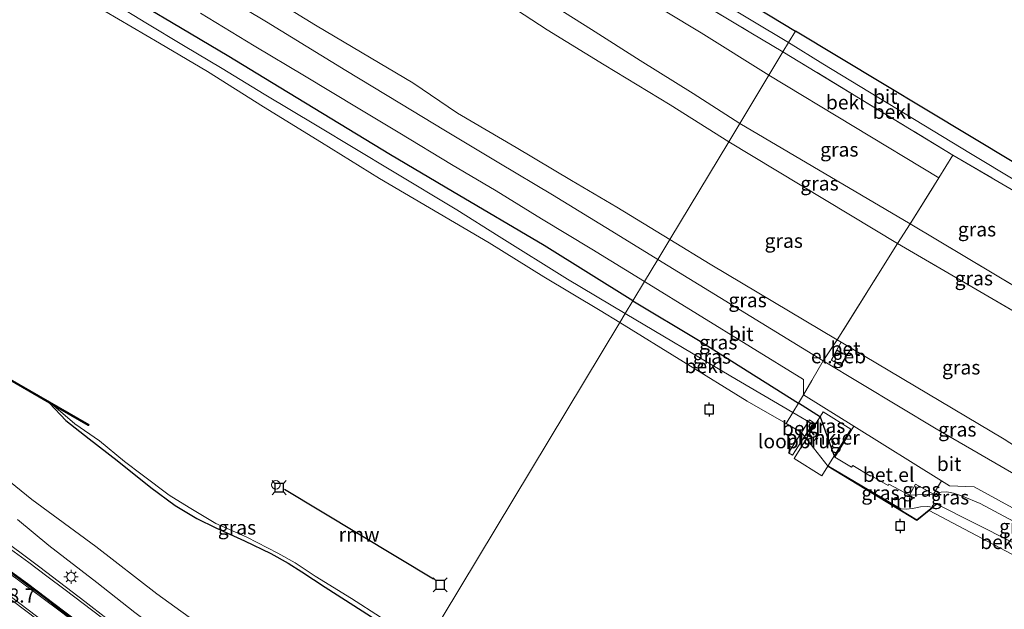
# Model space of a CAD drawing. Units: metres. Extents: x 119996 to 130001, y 544389 to 548655.
# Drawn here: x 120160 to 120334, y 544591 to 544695 of the extents above; entities that cross this region are included whole.
import ezdxf
from ezdxf.enums import TextEntityAlignment as Align

# ---------------------------------------------------------------- set-up
doc = ezdxf.new("R2010")
doc.units = ezdxf.units.M
doc.linetypes.add('IE-TERREINAFSCHEIDING', pattern=[10, 8, -2])
doc.layers.get('0').update_dxf_attribs({"lineweight": 25})
for name, color, linetype, lineweight in [('B-ME-AL-OVERIG-GV-B7', 7, 'BV-GELEIDERAIL', 18), ('B-ME-AM-KILOMETR-S-B1', 7, 'Continuous', 18), ('B-ME-GW-KRUINLIJN-L-B1', 93, 'Continuous', 18), ('B-ME-GW-TEENLIJN-L-B1', 93, 'Continuous', 18), ('B-ME-IE-GRASLAND-GV-B6', 93, 'Continuous', 18), ('B-ME-IE-HULPGEOMETRIE-L-B1', 53, 'Continuous', 18), ('B-ME-IE-INRICHTINGSELEMENT-S-B1', 253, 'Continuous', 18), ('B-ME-IE-MEUBILAIR_WEGMEUBILAIR-LICHTMAST-S-B1', 8, 'Continuous', 18), ('B-ME-IE-TERREINAFSCHEIDING-DOORGANG-L-B1', 8, 'IE-TERREINAFSCHEIDING-KUNSTMATIG-OPEN', 18), ('B-ME-IE-TERREINAFSCHEIDING-RASTERHEKWERK-L-B1', 8, 'IE-TERREINAFSCHEIDING', 18), ('B-ME-KG-KADASTRAAL-DAKRAND-L-B1', 13, 'Continuous', 18), ('B-ME-KW-LOOPBRUG-GV-B7', 213, 'Continuous', 18), ('B-ME-MW-MUUR-GV-B6', 8, 'IE-TERREINAFSCHEIDING-KUNSTMATIG', 18), ('B-ME-OB-BEKLEDING-GV-B6', 253, 'Continuous', 18), ('B-ME-OB-WATERLIJN-L-B1', 133, 'OB-WATERLIJN', 18), ('B-ME-OG-BEBOUWING-GV-B6', 173, 'Continuous', 18), ('B-ME-OG-WATER-GV-B6', 153, 'Continuous', 18), ('B-ME-VH-VERH_SOORT-BETON-OVERIG-GV-B6', 8, 'IE-TERREINAFSCHEIDING-NATUURLIJK-HOUTWAL', 18), ('B-ME-VH-VERH_SOORT-BITUMEN-GV-B6', 8, 'IE-TERREINAFSCHEIDING-NATUURLIJK-HOUTWAL', 18), ('B-ME-VH-VERH_SOORT-GV-B6', 8, 'Continuous', 18), ('B-ME-VW-MARKERING-STREEP-015-L-B1', 7, 'Continuous', 18)]:
    doc.layers.add(name, color=color, linetype=linetype, lineweight=lineweight)
for name, color, linetype in [('B-ME-GC-DAMWAND-GV-B6', 10, 'Continuous'), ('B-ME-GC-DAMWAND-L-B1', 10, 'Continuous'), ('B-ME-GW-INSTEEKWATERGANG-L-B1', 10, 'Continuous'), ('B-ME-KG-KADASTRAAL-OPNAMEDTMGRENS-L-B1', 10, 'Continuous'), ('B-ME-KW-REMMINGWERK-L-B1', 10, 'Continuous'), ('B-ME-VV-AFMEERCONSTRUCTIE-S-B1', 10, 'Continuous'), ('B-ME-VW-MARKERING-GROENESTREEP-L-B1', 3, 'Continuous')]:
    doc.layers.add(name, color=color, linetype=linetype)
doc.styles.add('NLCS-ISO', font='NLCS-ISO.TTF')
doc.linetypes.add('BV-GELEIDERAIL', pattern='A,10,-3,[108,NLCS.SHX,S=1,R=0,X=0,Y=0],-3', length=16)
doc.linetypes.add('IE-TERREINAFSCHEIDING-KUNSTMATIG', pattern='A,4,[82,NLCS.SHX,S=0.75,R=90,X=0,Y=0],4,-2', length=10)
doc.linetypes.add('IE-TERREINAFSCHEIDING-KUNSTMATIG-OPEN', pattern='A,7,-1.5,[67,NLCS.SHX,S=0.75,R=0,X=0,Y=0],-1.5', length=10)
doc.linetypes.add('IE-TERREINAFSCHEIDING-NATUURLIJK-HOUTWAL', pattern='A,7,-1.5,[67,NLCS.SHX,S=0.75,R=45,X=0,Y=0],-1.5,7,-1.5,[70,NLCS.SHX,S=0.75,R=0,X=0,Y=0],-1.5', length=20)
doc.linetypes.add('OB-WATERLIJN', pattern='A,10,[32,NLCS.SHX,S=2,R=0,X=0,Y=0],-12', length=22)

# ---------------------------------------------------------------- blocks, each defined once
blk = doc.blocks.new('lantaarnpaal')
for p, q in [((-0.75, 0), (-1.25, 0)), ((-0.88, 0.88), (-0.53, 0.53)), ((0, 0.75), (0, 1.25)), ((0.53, 0.53), (0.88, 0.88)), ((0.75, 0), (1.25, 0)), ((-0.53, -0.53), (-0.88, -0.88)), ((0, -0.75), (0, -1.25)), ((0.53, -0.53), (0.88, -0.88))]:
    blk.add_line(p, q)
blk.add_circle((0, 0), 0.75)
blk = doc.blocks.new('meerpaal')
for p, q in [((-0.75, 0), (-1.25, 0)), ((0.75, 0.75), (-0.75, 0.75)), ((-0.75, 0.75), (-0.75, -0.75)), ((0.75, -0.75), (0.75, 0.75)), ((0.75, 0), (1.25, 0)), ((-0.75, -0.75), (0.75, -0.75))]:
    blk.add_line(p, q)
blk = doc.blocks.new('meerstoel')
for p, q in [((-1.25, 1.25), (-0.75, 0.75)), ((-0.75, 0.75), (-0.75, -0.75)), ((0.75, 0.75), (-0.75, 0.75)), ((0.75, 0.75), (1.25, 1.25)), ((0.75, -0.75), (0.75, 0.75)), ((-0.75, -0.75), (-1.25, -1.25)), ((-0.75, -0.75), (0.75, -0.75)), ((0.75, -0.75), (1.25, -1.25))]:
    blk.add_line(p, q)
blk = doc.blocks.new('dtb')
blk.add_circle((0, 0), 0.75)

msp = doc.modelspace()

# ---------------------------------------------------------------- linework, layer by layer
at = {"layer": 'B-ME-AL-OVERIG-GV-B7'}
msp.add_polyline3d([(120301.959, 544625.869, 1.24), (120306.859, 544622.817, 1.288), (120301.728, 544614.577, 1.26), (120296.827, 544617.629, 1.26), (120301.959, 544625.869, 1.24)], dxfattribs=at)
at = {"layer": 'B-ME-GC-DAMWAND-GV-B6'}
msp.add_polyline3d([(120136.927, 544643.899, -0.378), (120136.087, 544644.386, -0.519), (120135.213, 544644.893, -0.519), (120135.319, 544645.063, -0.519), (120153.016, 544634.796, -0.519), (120172.359, 544623.625, -0.519), (120172.258, 544623.454, -0.519), (120166.132, 544626.987, -0.519), (120165.424, 544627.397, -0.378), (120152.908, 544634.631, -0.519), (120136.927, 544643.899, -0.378)], dxfattribs=at)
at = {"layer": 'B-ME-GC-DAMWAND-L-B1'}
msp.add_polyline3d([(120172.218, 544623.59, -0.33), (120152.966, 544634.709, -0.378), (120135.355, 544644.926, -0.378)], dxfattribs=at)
at = {"layer": 'B-ME-GW-INSTEEKWATERGANG-L-B1'}
for points in [[(120268.393, 544645.484, 0.909), (120252.728, 544655.217, 0.957), (120236.529, 544664.768, 0.954), (120225.599, 544671.252, 0.948), (120213.573, 544678.519, 0.927), (120204.624, 544684.025, 0.948), (120197.044, 544688.577, 0.936), (120186.952, 544694.567, 0.873), (120179.775, 544698.88, 0.906), (120172.238, 544703.676, 0.927), (120164.139, 544708.583, 0.981), (120155.598, 544713.739, 0.981)], [(120268.393, 544645.484, 0.909), (120279.967, 544638.56, 0.893), (120297.582, 544627.409, 1.114)], [(120165.424, 544627.397, -0.378), (120168.32, 544624.387, -0.318), (120172.392, 544621.152, -0.324), (120177.358, 544617.324, -0.333), (120183.292, 544612.559, -0.324), (120187.586, 544609.35, -0.333), (120191.428, 544607.047, -0.369), (120194.791, 544605.402, -0.375), (120199.849, 544603.14, -0.369), (120204.458, 544600.861, -0.372), (120207.569, 544599.2, -0.36), (120209.956, 544597.626, -0.402), (120214.044, 544594.975, -0.399), (120222.055, 544589.848, -0.42), (120226.397, 544586.692, -0.411), (120231.062, 544583.551, -0.363)], [(120304.022, 544617.902, 1.171), (120301.487, 544624.937, 1.163), (120297.582, 544627.409, 1.114)]]:
    msp.add_polyline3d(points, dxfattribs=at)
at = {"layer": 'B-ME-GW-KRUINLIJN-L-B1'}
for p, q in [((120287.252, 544676.772, 8.577), (120317.343, 544659.036, 8.537)), ((120285.294, 544673.523, 8.544), (120315.088, 544655.612, 8.478)), ((120317.343, 544659.036, 8.537), (120340.875, 544644.977, 8.517)), ((120342.005, 544639.862, 8.467), (120315.088, 544655.612, 8.478)), ((120317.183, 544611.185, 1.217), (120321.447, 544611.365, 1.247))]:
    msp.add_line(p, q, dxfattribs=at)
for points in [[(120026.356, 544836.565, 8.671), (120041.356, 544827.376, 8.64), (120052.332, 544820.435, 8.553), (120063.567, 544813.99, 8.535), (120075.858, 544806.195, 8.628), (120088.096, 544798.609, 8.586), (120103.115, 544789.869, 8.55), (120114.701, 544783.103, 8.526), (120126.925, 544775.227, 8.523), (120135.525, 544769.921, 8.562), (120148.955, 544761.55, 8.619), (120160.611, 544754.596, 8.625), (120172.187, 544747.636, 8.631), (120181.946, 544741.85, 8.628), (120193.464, 544734.789, 8.649), (120202.442, 544729.178, 8.688), (120216.38, 544720.927, 8.688), (120224.663, 544715.903, 8.676), (120233.513, 544710.658, 8.673), (120244.703, 544703.722, 8.616), (120261.08, 544693.335, 8.634), (120269.635, 544687.875, 8.643), (120279.025, 544682.055, 8.631), (120287.252, 544676.772, 8.577)], [(120285.294, 544673.523, 8.544), (120274.983, 544680.032, 8.553), (120263.334, 544687.138, 8.571), (120253.271, 544693.286, 8.475), (120245.127, 544698.658, 8.52), (120236.43, 544704.339, 8.595), (120226.298, 544710.447, 8.541), (120218.308, 544715.124, 8.598), (120209.308, 544720.406, 8.568), (120199.033, 544726.796, 8.568), (120189.089, 544732.787, 8.571), (120177.249, 544740.416, 8.532), (120165.782, 544746.969, 8.547), (120158.146, 544751.494, 8.532)], [(120351.341, 544597.606, 1.267), (120338.125, 544605.211, 1.255), (120329.657, 544609.741, 1.26), (120326.553, 544610.983, 1.255), (120324.969, 544611.551, 1.255), (120323.79, 544611.79, 1.234), (120322.807, 544611.731, 1.234), (120321.447, 544611.365, 1.247)], [(120159.794, 544606.883, 1.122), (120165.326, 544602.33, 1.275), (120173.745, 544595.791, 1.476), (120180.491, 544590.48, 1.476), (120185.884, 544586.426, 1.632), (120194.893, 544579.14, 1.821), (120199.486, 544575.46, 1.926), (120205.591, 544570.509, 2.074), (120210.993, 544566.113, 2.248), (120217.271, 544560.683, 2.341)]]:
    msp.add_polyline3d(points, dxfattribs=at)
at = {"layer": 'B-ME-GW-TEENLIJN-L-B1'}
msp.add_line((120305.144, 544638.191, 1.588), (120304.446, 544638.606, 1.584), dxfattribs=at)
for points in [[(120274.912, 544656.299, 1.488), (120265.545, 544662.02, 1.491), (120257.563, 544666.715, 1.473), (120247.783, 544672.558, 1.455), (120237.445, 544678.618, 1.44), (120229.523, 544683.956, 1.593), (120220.598, 544689.228, 1.587), (120212.38, 544694.129, 1.611), (120204.289, 544699.098, 1.617), (120194.261, 544704.526, 1.614), (120187.864, 544708.568, 1.572), (120175.488, 544716.323, 1.593), (120169.053, 544720.277, 1.593), (120161.408, 544725.043, 1.593), (120149.243, 544732.65, 1.659)], [(120274.912, 544656.299, 1.488), (120282.022, 544651.93, 1.462), (120304.446, 544638.606, 1.584)], [(120306.911, 544637.136, 1.592), (120333.891, 544621.077, 1.761), (120348.195, 544611.848, 1.696)], [(120220.622, 544566.239, -0.163), (120210.778, 544574.545, -0.055), (120201.922, 544581.262, -0.049), (120193.23, 544587.374, -0.096), (120184.359, 544593.802, -0.099), (120173.585, 544602.139, -0.132), (120162.284, 544610.417, -0.228), (120153.754, 544617.324, -0.267)], [(120321.271, 544609.068, -0.092), (120320.296, 544609.178, -0.092), (120319.155, 544609.119, -0.092), (120317.747, 544608.86, -0.092), (120316.598, 544608.708, -0.092), (120315.685, 544608.771, -0.092), (120302.89, 544616.323, -0.088)]]:
    msp.add_polyline3d(points, dxfattribs=at)
at = {"layer": 'B-ME-IE-GRASLAND-GV-B6'}
for points in [[(120268.004, 544700.28, 6.99), (120280.411, 544692.784, 6.999), (120292.396, 544685.307, 6.99), (120287.252, 544676.772, 8.577), (120279.025, 544682.055, 8.631), (120269.635, 544687.875, 8.643), (120261.08, 544693.335, 8.634), (120244.703, 544703.722, 8.616)], [(120244.703, 544703.722, 8.616), (120261.08, 544693.335, 8.634), (120269.635, 544687.875, 8.643), (120279.025, 544682.055, 8.631), (120287.252, 544676.772, 8.577), (120285.294, 544673.523, 8.544), (120274.983, 544680.032, 8.553), (120263.334, 544687.138, 8.571), (120253.271, 544693.286, 8.475), (120245.127, 544698.658, 8.52)], [(120179.775, 544698.88, 0.906), (120186.952, 544694.567, 0.873), (120197.044, 544688.577, 0.936), (120204.624, 544684.025, 0.948), (120213.573, 544678.519, 0.927), (120225.599, 544671.252, 0.948), (120236.529, 544664.768, 0.954), (120252.728, 544655.217, 0.957), (120268.393, 544645.484, 0.909), (120267.042, 544643.243, 0.27), (120256.859, 544649.312, 0.258), (120244.806, 544656.845, 0.291), (120237.313, 544661.527, 0.099), (120225.952, 544668.373, 0.105), (120212.657, 544676.37, 0.084), (120203.298, 544681.947, 0.096), (120195.876, 544686.452, 0.126), (120189.077, 544690.534, 0.126), (120182.43, 544694.511, 0.123), (120171.246, 544701.41, 0.144)], [(120204.289, 544699.098, 1.617), (120212.38, 544694.129, 1.611), (120220.598, 544689.228, 1.587), (120229.523, 544683.956, 1.593), (120237.445, 544678.618, 1.44), (120247.783, 544672.558, 1.455), (120257.563, 544666.715, 1.473), (120265.545, 544662.02, 1.491), (120274.912, 544656.299, 1.488), (120272.798, 544652.792, 1.206), (120265.429, 544657.32, 1.173), (120254.163, 544664.162, 1.215), (120244.727, 544669.854, 1.209), (120235.309, 544675.475, 1.266), (120227.261, 544680.367, 1.338), (120217.744, 544686.143, 1.29), (120203.709, 544694.718, 1.296), (120192.794, 544701.275, 1.284)], [(120192.04, 544696.238, 1.119), (120201.556, 544690.494, 1.086), (120210.45, 544685.171, 1.113), (120219.908, 544679.453, 1.128), (120227.256, 544675.058, 1.176), (120236.377, 544669.557, 1.161), (120244.235, 544664.875, 1.101), (120252.234, 544659.966, 1.086), (120261.132, 544654.575, 1.092), (120270.445, 544648.889, 1.116), (120268.393, 544645.484, 0.909), (120252.728, 544655.217, 0.957), (120236.529, 544664.768, 0.954), (120225.599, 544671.252, 0.948), (120213.573, 544678.519, 0.927), (120204.624, 544684.025, 0.948), (120197.044, 544688.577, 0.936), (120186.952, 544694.567, 0.873), (120179.775, 544698.88, 0.906)], [(120245.127, 544698.658, 8.52), (120253.271, 544693.286, 8.475), (120263.334, 544687.138, 8.571), (120274.983, 544680.032, 8.553), (120285.294, 544673.523, 8.544), (120274.912, 544656.299, 1.488), (120265.545, 544662.02, 1.491), (120257.563, 544666.715, 1.473), (120247.783, 544672.558, 1.455), (120237.445, 544678.618, 1.44), (120229.523, 544683.956, 1.593), (120220.598, 544689.228, 1.587), (120212.38, 544694.129, 1.611), (120204.289, 544699.098, 1.617)], [(120287.252, 544676.772, 8.577), (120292.396, 544685.307, 6.99), (120322.37, 544667.201, 7.043), (120317.343, 544659.036, 8.537), (120287.252, 544676.772, 8.577)], [(120287.252, 544676.772, 8.577), (120317.343, 544659.036, 8.537), (120315.088, 544655.612, 8.478), (120285.294, 544673.523, 8.544), (120287.252, 544676.772, 8.577)], [(120274.912, 544656.299, 1.488), (120285.294, 544673.523, 8.544), (120315.088, 544655.612, 8.478), (120304.446, 544638.606, 1.584), (120282.022, 544651.93, 1.462), (120274.912, 544656.299, 1.488)], [(120317.343, 544659.036, 8.537), (120322.37, 544667.201, 7.043), (120324.828, 544671.195, 5.777), (120336.605, 544664.307, 5.857), (120340.875, 544644.977, 8.517), (120317.343, 544659.036, 8.537)], [(120317.343, 544659.036, 8.537), (120340.875, 544644.977, 8.517), (120342.005, 544639.862, 8.467), (120315.088, 544655.612, 8.478), (120317.343, 544659.036, 8.537)], [(120274.912, 544656.299, 1.488), (120282.022, 544651.93, 1.462), (120304.446, 544638.606, 1.584), (120301.989, 544634.897, 1.268), (120272.798, 544652.792, 1.206), (120274.912, 544656.299, 1.488)], [(120304.446, 544638.606, 1.584), (120315.088, 544655.612, 8.478), (120342.005, 544639.862, 8.467), (120348.195, 544611.848, 1.696), (120333.891, 544621.077, 1.761), (120306.911, 544637.136, 1.592), (120305.144, 544638.191, 1.588), (120304.446, 544638.606, 1.584)], [(120270.445, 544648.889, 1.116), (120298.477, 544631.597, 1.184), (120298.489, 544628.903, 1.07), (120297.582, 544627.409, 1.114), (120279.967, 544638.56, 0.893), (120268.393, 544645.484, 0.909), (120270.445, 544648.889, 1.116)], [(120267.042, 544643.243, 0.27), (120268.393, 544645.484, 0.909), (120279.967, 544638.56, 0.893), (120297.582, 544627.409, 1.114), (120296.608, 544625.791, 0.24), (120285.651, 544632.199, 0.24), (120267.042, 544643.243, 0.27)], [(120301.989, 544634.897, 1.268), (120304.446, 544638.606, 1.584), (120305.144, 544638.191, 1.588), (120304.371, 544636.808, 1.47), (120303.365, 544635.015, 1.47), (120305.121, 544634.029, 1.47), (120306.127, 544635.823, 1.47), (120306.911, 544637.136, 1.592), (120333.891, 544621.077, 1.761), (120348.195, 544611.848, 1.696), (120349.275, 544606.959, 1.447), (120341.466, 544611.528, 1.453), (120321.925, 544622.898, 1.474), (120301.989, 544634.897, 1.268)], [(120152.908, 544634.631, -0.519), (120165.424, 544627.397, -0.378), (120168.32, 544624.387, -0.318), (120172.392, 544621.152, -0.324), (120177.358, 544617.324, -0.333), (120183.292, 544612.559, -0.324), (120187.586, 544609.35, -0.333), (120191.428, 544607.047, -0.369), (120194.791, 544605.402, -0.375), (120199.849, 544603.14, -0.369), (120204.458, 544600.861, -0.372), (120207.569, 544599.2, -0.36), (120209.956, 544597.626, -0.402), (120214.044, 544594.975, -0.399), (120222.055, 544589.848, -0.42)], [(120307.389, 544623.352, 1.143), (120304.022, 544617.902, 1.171), (120301.487, 544624.937, 1.163), (120297.582, 544627.409, 1.114), (120298.489, 544628.903, 1.07), (120307.389, 544623.352, 1.143)], [(120165.424, 544627.397, -0.378), (120166.132, 544626.987, -0.519), (120169.919, 544623.754, -0.519), (120174.215, 544620.76, -0.519), (120178.646, 544617.147, -0.519), (120181.767, 544614.746, -0.519), (120186.557, 544611.182, -0.519), (120190.043, 544609.005, -0.519), (120194.804, 544606.186, -0.519), (120200.222, 544603.771, -0.519), (120205.699, 544600.922, -0.519), (120208.793, 544599.234, -0.519), (120212.297, 544596.875, -0.519), (120218.711, 544592.925, -0.519), (120223.811, 544589.679, -0.519)], [(120222.055, 544589.848, -0.42), (120214.044, 544594.975, -0.399), (120209.956, 544597.626, -0.402), (120207.569, 544599.2, -0.36), (120204.458, 544600.861, -0.372), (120199.849, 544603.14, -0.369), (120194.791, 544605.402, -0.375), (120191.428, 544607.047, -0.369), (120187.586, 544609.35, -0.333), (120183.292, 544612.559, -0.324), (120177.358, 544617.324, -0.333), (120172.392, 544621.152, -0.324), (120168.32, 544624.387, -0.318), (120165.424, 544627.397, -0.378)], [(120321.271, 544609.068, -0.092), (120320.296, 544609.178, -0.092), (120319.155, 544609.119, -0.092), (120317.747, 544608.86, -0.092), (120316.598, 544608.708, -0.092), (120315.685, 544608.771, -0.092), (120302.89, 544616.323, -0.088), (120302.838, 544616.238, -0.55), (120298.979, 544621.192, -0.552), (120300.452, 544623.543, 0.24), (120296.608, 544625.791, 0.24), (120297.582, 544627.409, 1.114), (120301.487, 544624.937, 1.163), (120304.022, 544617.902, 1.171), (120306.966, 544616.126, 1.179), (120307.185, 544616.43, 1.15), (120310.292, 544614.511, 1.196), (120310.394, 544614.672, 1.201), (120313.415, 544612.903, 1.23), (120313.573, 544613.115, 1.23), (120317.183, 544611.185, 1.217), (120321.447, 544611.365, 1.247), (120322.807, 544611.731, 1.234), (120323.79, 544611.79, 1.234), (120324.969, 544611.551, 1.255), (120326.553, 544610.983, 1.255), (120329.657, 544609.741, 1.26), (120338.125, 544605.211, 1.255)], [(120153.754, 544617.324, -0.267), (120162.284, 544610.417, -0.228), (120173.585, 544602.139, -0.132), (120184.359, 544593.802, -0.099), (120193.23, 544587.374, -0.096), (120201.922, 544581.262, -0.049), (120210.778, 544574.545, -0.055), (120220.622, 544566.239, -0.163), (120217.271, 544560.683, 2.341), (120210.993, 544566.113, 2.248), (120205.591, 544570.509, 2.074), (120199.486, 544575.46, 1.926), (120194.893, 544579.14, 1.821), (120185.884, 544586.426, 1.632), (120180.491, 544590.48, 1.476), (120173.745, 544595.791, 1.476), (120165.326, 544602.33, 1.275), (120159.794, 544606.883, 1.122)], [(120193.23, 544587.374, -0.096), (120184.359, 544593.802, -0.099), (120173.585, 544602.139, -0.132), (120162.284, 544610.417, -0.228), (120153.754, 544617.324, -0.267)], [(120315.685, 544608.771, -0.092), (120316.598, 544608.708, -0.092), (120317.747, 544608.86, -0.092), (120319.155, 544609.119, -0.092), (120320.296, 544609.178, -0.092), (120321.271, 544609.068, -0.092), (120318.48, 544606.841, -0.092), (120302.89, 544616.323, -0.088), (120315.685, 544608.771, -0.092)], [(120322.838, 544613.717, 1.269), (120324.284, 544612.815, 1.281), (120328.597, 544612.641, 1.369), (120344.62, 544603.881, 1.378), (120350.727, 544600.386, 1.398), (120351.341, 544597.606, 1.267), (120338.125, 544605.211, 1.255), (120329.657, 544609.741, 1.26), (120326.553, 544610.983, 1.255), (120324.969, 544611.551, 1.255), (120323.79, 544611.79, 1.234), (120322.807, 544611.731, 1.234), (120321.447, 544611.365, 1.247), (120322.838, 544613.717, 1.269)], [(120317.183, 544611.185, 1.217), (120318.268, 544613.144, 1.217), (120321.447, 544611.365, 1.247), (120317.183, 544611.185, 1.217)], [(120341.942, 544599.522, -0.054), (120322.004, 544609.599, -0.092), (120321.271, 544609.068, -0.092)], [(120159.794, 544606.883, 1.122), (120165.326, 544602.33, 1.275), (120173.745, 544595.791, 1.476), (120180.491, 544590.48, 1.476), (120185.884, 544586.426, 1.632), (120194.893, 544579.14, 1.821), (120199.486, 544575.46, 1.926), (120205.591, 544570.509, 2.074), (120210.993, 544566.113, 2.248), (120217.271, 544560.683, 2.341), (120215.281, 544557.281, 2.465), (120210.664, 544561.14, 2.349), (120202.95, 544567.504, 2.19), (120195.213, 544573.832, 2.036), (120187.41, 544580.087, 1.87), (120179.561, 544586.284, 1.732), (120171.666, 544592.423, 1.582), (120163.715, 544598.47, 1.458), (120155.693, 544604.443, 1.336)], [(120158.822, 544592.584, 1.21), (120174.791, 544580.548, 1.547), (120190.432, 544568.093, 1.917), (120205.81, 544555.308, 2.268), (120211.193, 544550.607, 2.398), (120206.93, 544543.467, 2.362), (120201.869, 544546.991, 2.158), (120190.219, 544556.641, 1.567), (120183.354, 544561.864, 1.407), (120177.533, 544567.407, 1.131), (120175.675, 544569.22, 1.026), (120173.545, 544570.766, 0.933), (120169.598, 544573.463, 0.831), (120160.305, 544579.716, 0.387), (120153.757, 544584.179, 0.048)]]:
    msp.add_polyline3d(points, dxfattribs=at)
at = {"layer": 'B-ME-IE-HULPGEOMETRIE-L-B1'}
msp.add_polyline3d([(120297.081, 544693.078, 5.481), (120295.869, 544691.068, 5.604), (120294.867, 544689.407, 6.021), (120292.396, 544685.307, 6.99), (120287.252, 544676.772, 8.577), (120285.294, 544673.523, 8.544), (120274.912, 544656.299, 1.488), (120272.798, 544652.792, 1.206), (120270.445, 544648.889, 1.116), (120268.393, 544645.484, 0.909), (120267.042, 544643.243, 0.27), (120266.096, 544641.673, -0.519), (120231.597, 544584.439, -0.519)], dxfattribs=at)
at = {"layer": 'B-ME-IE-TERREINAFSCHEIDING-DOORGANG-L-B1'}
for p, q in [((120317.343, 544659.036, 8.537), (120315.088, 544655.612, 8.478)), ((120299.971, 544631.435, 1.201), (120301.989, 544634.897, 1.268))]:
    msp.add_line(p, q, dxfattribs=at)
at = {"layer": 'B-ME-IE-TERREINAFSCHEIDING-RASTERHEKWERK-L-B1'}
for p, q in [((120324.828, 544671.195, 5.777), (120294.867, 544689.407, 6.021)), ((120324.828, 544671.195, 5.777), (120336.605, 544664.307, 5.857)), ((120315.088, 544655.612, 8.478), (120304.446, 544638.606, 1.584)), ((120301.989, 544634.897, 1.268), (120304.446, 544638.606, 1.584)), ((120299.971, 544631.435, 1.201), (120298.489, 544628.903, 1.07)), ((120298.489, 544628.903, 1.07), (120297.582, 544627.409, 1.114)), ((120296.608, 544625.791, 0.24), (120297.582, 544627.409, 1.114)), ((120295.432, 544623.818, -0.552), (120296.608, 544625.791, 0.24))]:
    msp.add_line(p, q, dxfattribs=at)
for points in [[(120033.248, 544847.702, 6.348), (120047.988, 544838.625, 6.228), (120063.797, 544828.937, 6.177), (120077.433, 544820.757, 6.156), (120089.488, 544813.515, 6.207), (120101.522, 544806.172, 6.192), (120113.844, 544798.773, 6.129), (120126.839, 544790.948, 6.111), (120141.35, 544782.237, 6.087), (120154.723, 544774.056, 6.078), (120165.846, 544767.373, 6.12), (120177.436, 544760.368, 6.141), (120188.095, 544753.842, 6.123), (120206.735, 544742.633, 6.087), (120215.858, 544737.058, 6.078), (120226.807, 544730.499, 6.09), (120241.31, 544721.702, 6.06), (120252.519, 544715.04, 6.045), (120268.125, 544705.563, 6.069), (120279.105, 544698.861, 6.066), (120289.216, 544692.737, 6.009), (120294.867, 544689.407, 6.021)], [(120317.343, 544659.036, 8.537), (120322.37, 544667.201, 7.043), (120324.828, 544671.195, 5.777)]]:
    msp.add_polyline3d(points, dxfattribs=at)
at = {"layer": 'B-ME-KG-KADASTRAAL-DAKRAND-L-B1'}
msp.add_polyline3d([(120303.433, 544635.034, 3.156), (120304.39, 544636.74, 3.173), (120306.059, 544635.804, 3.173), (120305.102, 544634.097, 3.164), (120303.433, 544635.034, 3.156)], dxfattribs=at)
at = {"layer": 'B-ME-KG-KADASTRAAL-OPNAMEDTMGRENS-L-B1'}
msp.add_line((120335.626, 544669.902, 5.45), (120297.081, 544693.078, 5.481), dxfattribs=at)
msp.add_polyline3d([(120035.361, 544851.117, 5.571), (120067.446, 544831.672, 5.604), (120106.904, 544807.59, 5.592), (120145.012, 544784.373, 5.592), (120180.855, 544762.933, 5.64), (120222.013, 544738.135, 5.595), (120260.128, 544715.484, 5.595), (120297.081, 544693.078, 5.481)], dxfattribs=at)
at = {"layer": 'B-ME-KW-LOOPBRUG-GV-B7'}
msp.add_polyline3d([(120296.57, 544618.217, 1.23), (120295.863, 544618.669, 1.23), (120299.561, 544624.449, 1.23), (120300.268, 544623.997, 1.23), (120296.57, 544618.217, 1.23)], dxfattribs=at)
at = {"layer": 'B-ME-KW-REMMINGWERK-L-B1'}
msp.add_line((120233.217, 544596.34, 1.332), (120206.894, 544612.172, 1.332), dxfattribs=at)
at = {"layer": 'B-ME-MW-MUUR-GV-B6'}
msp.add_polyline3d([(120321.271, 544609.068, -0.092), (120321.333, 544608.99, -0.092), (120320.659, 544608.452, -0.556), (120318.488, 544606.719, -0.55), (120302.838, 544616.238, -0.55), (120302.89, 544616.323, -0.088), (120318.48, 544606.841, -0.092), (120321.271, 544609.068, -0.092)], dxfattribs=at)
at = {"layer": 'B-ME-OB-BEKLEDING-GV-B6'}
for points in [[(120153.232, 544712.173, 0.105), (120161.42, 544707.224, 0.159), (120171.246, 544701.41, 0.144), (120182.43, 544694.511, 0.123), (120189.077, 544690.534, 0.126), (120195.876, 544686.452, 0.126), (120203.298, 544681.947, 0.096), (120212.657, 544676.37, 0.084), (120225.952, 544668.373, 0.105), (120237.313, 544661.527, 0.099), (120244.806, 544656.845, 0.291), (120256.859, 544649.312, 0.258), (120267.042, 544643.243, 0.27), (120266.096, 544641.673, -0.519), (120262.609, 544643.747, -0.519), (120252.669, 544649.688, -0.519), (120243.03, 544655.721, -0.519), (120223.637, 544667.088, -0.519), (120213.418, 544673.408, -0.519), (120203.16, 544679.734, -0.519), (120193.291, 544685.933, -0.519), (120184.827, 544690.94, -0.519), (120167.959, 544700.905, -0.519), (120155.902, 544708.271, -0.519)], [(120279.105, 544698.861, 6.066), (120289.216, 544692.737, 6.009), (120294.867, 544689.407, 6.021), (120292.396, 544685.307, 6.99), (120280.411, 544692.784, 6.999), (120268.004, 544700.28, 6.99)], [(120282.98, 544698.804, 5.658), (120295.869, 544691.068, 5.604), (120294.867, 544689.407, 6.021), (120289.216, 544692.737, 6.009), (120279.105, 544698.861, 6.066)], [(120294.867, 544689.407, 6.021), (120295.869, 544691.068, 5.604), (120301.888, 544687.292, 5.524), (120327.984, 544671.461, 5.554), (120336.101, 544666.586, 5.592), (120336.605, 544664.307, 5.857), (120324.828, 544671.195, 5.777), (120294.867, 544689.407, 6.021)], [(120294.867, 544689.407, 6.021), (120324.828, 544671.195, 5.777), (120322.37, 544667.201, 7.043), (120292.396, 544685.307, 6.99), (120294.867, 544689.407, 6.021)], [(120267.042, 544643.243, 0.27), (120285.651, 544632.199, 0.24), (120296.608, 544625.791, 0.24), (120295.432, 544623.818, -0.552), (120288.546, 544627.796, -0.552), (120266.096, 544641.673, -0.519), (120267.042, 544643.243, 0.27)], [(120298.979, 544621.192, -0.552), (120298.163, 544622.24, -0.552), (120295.432, 544623.818, -0.552), (120296.608, 544625.791, 0.24), (120300.452, 544623.543, 0.24), (120298.979, 544621.192, -0.552)], [(120321.271, 544609.068, -0.092), (120322.004, 544609.599, -0.092), (120341.942, 544599.522, -0.054), (120352.099, 544594.178, -0.02), (120352.668, 544591.604, -0.556), (120344.607, 544595.847, -0.556), (120320.659, 544608.452, -0.556), (120321.333, 544608.99, -0.092), (120321.271, 544609.068, -0.092)]]:
    msp.add_polyline3d(points, dxfattribs=at)
at = {"layer": 'B-ME-OB-WATERLIJN-L-B1'}
for points in [[(120003.917, 544800.304, -0.518), (120018.898, 544790.964, -0.519), (120035.46, 544781.003, -0.519), (120050.251, 544772.072, -0.519), (120064.711, 544763.477, -0.519), (120079.55, 544754.405, -0.519), (120094.597, 544745.356, -0.519), (120109.796, 544736.278, -0.519), (120127.245, 544725.85, -0.519), (120141.867, 544716.8, -0.519), (120155.902, 544708.271, -0.519), (120167.959, 544700.905, -0.519), (120184.827, 544690.94, -0.519), (120193.291, 544685.933, -0.519), (120203.16, 544679.734, -0.519), (120213.418, 544673.408, -0.519), (120223.637, 544667.088, -0.519), (120243.03, 544655.721, -0.519), (120252.669, 544649.688, -0.519), (120262.609, 544643.747, -0.519), (120266.096, 544641.673, -0.519)], [(120266.096, 544641.673, -0.519), (120288.546, 544627.796, -0.552), (120295.432, 544623.818, -0.552), (120298.163, 544622.24, -0.552), (120298.979, 544621.192, -0.552), (120302.838, 544616.238, -0.55), (120318.488, 544606.719, -0.55), (120320.659, 544608.452, -0.556), (120344.607, 544595.847, -0.556), (120352.668, 544591.604, -0.556)], [(120153.016, 544634.796, -0.519), (120172.359, 544623.625, -0.519), (120172.258, 544623.454, -0.519), (120166.132, 544626.987, -0.519), (120169.919, 544623.754, -0.519), (120174.215, 544620.76, -0.519), (120178.646, 544617.147, -0.519), (120181.767, 544614.746, -0.519), (120186.557, 544611.182, -0.519), (120190.043, 544609.005, -0.519), (120194.804, 544606.186, -0.519), (120200.222, 544603.771, -0.519), (120205.699, 544600.922, -0.519), (120208.793, 544599.234, -0.519), (120212.297, 544596.875, -0.519), (120218.711, 544592.925, -0.519), (120223.811, 544589.679, -0.519), (120228.782, 544586.322, -0.519), (120231.597, 544584.439, -0.519)]]:
    msp.add_polyline3d(points, dxfattribs=at)
at = {"layer": 'B-ME-OG-BEBOUWING-GV-B6'}
msp.add_polyline3d([(120304.371, 544636.808, 1.47), (120306.127, 544635.823, 1.47), (120305.121, 544634.029, 1.47), (120303.365, 544635.015, 1.47), (120304.371, 544636.808, 1.47)], dxfattribs=at)
at = {"layer": 'B-ME-OG-WATER-GV-B6'}
for points in [[(120167.959, 544700.905, -0.519), (120184.827, 544690.94, -0.519), (120193.291, 544685.933, -0.519), (120203.16, 544679.734, -0.519), (120213.418, 544673.408, -0.519), (120223.637, 544667.088, -0.519), (120243.03, 544655.721, -0.519), (120252.669, 544649.688, -0.519), (120262.609, 544643.747, -0.519), (120266.096, 544641.673, -0.519), (120231.597, 544584.439, -0.519)], [(120231.597, 544584.439, -0.519), (120266.096, 544641.673, -0.519), (120288.546, 544627.796, -0.552), (120295.432, 544623.818, -0.552), (120298.163, 544622.24, -0.552), (120298.979, 544621.192, -0.552), (120302.838, 544616.238, -0.55), (120318.488, 544606.719, -0.55), (120320.659, 544608.452, -0.556), (120344.607, 544595.847, -0.556)], [(120223.811, 544589.679, -0.519), (120218.711, 544592.925, -0.519), (120212.297, 544596.875, -0.519), (120208.793, 544599.234, -0.519), (120205.699, 544600.922, -0.519), (120200.222, 544603.771, -0.519), (120194.804, 544606.186, -0.519), (120190.043, 544609.005, -0.519), (120186.557, 544611.182, -0.519), (120181.767, 544614.746, -0.519), (120178.646, 544617.147, -0.519), (120174.215, 544620.76, -0.519), (120169.919, 544623.754, -0.519), (120166.132, 544626.987, -0.519), (120172.258, 544623.454, -0.519), (120172.359, 544623.625, -0.519), (120153.016, 544634.796, -0.519)]]:
    msp.add_polyline3d(points, dxfattribs=at)
at = {"layer": 'B-ME-VH-VERH_SOORT-BETON-OVERIG-GV-B6'}
for points in [[(120145.012, 544784.373, 5.592), (120180.855, 544762.933, 5.64), (120222.013, 544738.135, 5.595), (120260.128, 544715.484, 5.595), (120297.081, 544693.078, 5.481), (120295.869, 544691.068, 5.604), (120282.98, 544698.804, 5.658), (120269.427, 544707.032, 5.616), (120259.987, 544712.727, 5.667), (120252.053, 544717.465, 5.661), (120240.763, 544724.229, 5.64), (120228.808, 544731.497, 5.691), (120215.399, 544739.537, 5.658), (120204.614, 544746.153, 5.661), (120196.002, 544751.324, 5.658), (120185.904, 544757.479, 5.652), (120175.966, 544763.571, 5.7), (120164.975, 544770.183, 5.712), (120151.171, 544778.473, 5.736)], [(120306.911, 544637.136, 1.592), (120306.127, 544635.823, 1.47), (120304.371, 544636.808, 1.47), (120305.144, 544638.191, 1.588), (120306.911, 544637.136, 1.592)]]:
    msp.add_polyline3d(points, dxfattribs=at)
at = {"layer": 'B-ME-VH-VERH_SOORT-BITUMEN-GV-B6'}
for points in [[(120192.794, 544701.275, 1.284), (120203.709, 544694.718, 1.296), (120217.744, 544686.143, 1.29), (120227.261, 544680.367, 1.338), (120235.309, 544675.475, 1.266), (120244.727, 544669.854, 1.209), (120254.163, 544664.162, 1.215), (120265.429, 544657.32, 1.173), (120272.798, 544652.792, 1.206), (120270.445, 544648.889, 1.116), (120261.132, 544654.575, 1.092), (120252.234, 544659.966, 1.086), (120244.235, 544664.875, 1.101), (120236.377, 544669.557, 1.161), (120227.256, 544675.058, 1.176), (120219.908, 544679.453, 1.128), (120210.45, 544685.171, 1.113), (120201.556, 544690.494, 1.086), (120192.04, 544696.238, 1.119)], [(120295.869, 544691.068, 5.604), (120297.081, 544693.078, 5.481), (120335.626, 544669.902, 5.45), (120336.101, 544666.586, 5.592), (120327.984, 544671.461, 5.554), (120301.888, 544687.292, 5.524), (120295.869, 544691.068, 5.604)], [(120270.445, 544648.889, 1.116), (120272.798, 544652.792, 1.206), (120301.989, 544634.897, 1.268), (120299.971, 544631.435, 1.201), (120298.489, 544628.903, 1.07), (120298.477, 544631.597, 1.184), (120270.445, 544648.889, 1.116)], [(120322.838, 544613.717, 1.269), (120307.389, 544623.352, 1.143), (120298.489, 544628.903, 1.07), (120299.971, 544631.435, 1.201), (120301.989, 544634.897, 1.268), (120321.925, 544622.898, 1.474), (120341.466, 544611.528, 1.453), (120349.275, 544606.959, 1.447), (120350.727, 544600.386, 1.398), (120344.62, 544603.881, 1.378), (120328.597, 544612.641, 1.369), (120324.284, 544612.815, 1.281), (120322.838, 544613.717, 1.269)], [(120155.693, 544604.443, 1.336), (120163.715, 544598.47, 1.458), (120171.666, 544592.423, 1.582), (120179.561, 544586.284, 1.732), (120187.41, 544580.087, 1.87), (120195.213, 544573.832, 2.036), (120202.95, 544567.504, 2.19), (120210.664, 544561.14, 2.349), (120215.281, 544557.281, 2.465), (120215.25, 544557.228, 2.577), (120215.053, 544556.848, 2.564), (120213.247, 544553.903, 2.595), (120211.382, 544550.903, 2.527), (120211.232, 544550.672, 2.522), (120211.193, 544550.607, 2.398), (120205.81, 544555.308, 2.268), (120190.432, 544568.093, 1.917), (120174.791, 544580.548, 1.547), (120158.822, 544592.584, 1.21)]]:
    msp.add_polyline3d(points, dxfattribs=at)
at = {"layer": 'B-ME-VH-VERH_SOORT-GV-B6'}
msp.add_polyline3d([(120322.838, 544613.717, 1.269), (120321.447, 544611.365, 1.247), (120318.268, 544613.144, 1.217), (120317.183, 544611.185, 1.217), (120313.573, 544613.115, 1.23), (120313.415, 544612.903, 1.23), (120310.394, 544614.672, 1.201), (120310.292, 544614.511, 1.196), (120307.185, 544616.43, 1.15), (120306.966, 544616.126, 1.179), (120304.022, 544617.902, 1.171), (120307.389, 544623.352, 1.143), (120322.838, 544613.717, 1.269)], dxfattribs=at)
at = {"layer": 'B-ME-VW-MARKERING-GROENESTREEP-L-B1'}
msp.add_polyline3d([(120213.301, 544553.99, 2.516), (120211.32, 544555.671, 2.468), (120208.275, 544558.232, 2.396), (120205.201, 544560.792, 2.327), (120202.123, 544563.356, 2.26), (120199.033, 544565.896, 2.193), (120195.943, 544568.437, 2.127), (120192.846, 544570.954, 2.057), (120189.728, 544573.459, 1.989), (120186.602, 544575.97, 1.914), (120183.463, 544578.449, 1.838), (120180.323, 544580.928, 1.771), (120177.179, 544583.384, 1.701), (120174.014, 544585.829, 1.636), (120170.851, 544588.273, 1.572), (120167.66, 544590.685, 1.508), (120164.468, 544593.097, 1.453), (120161.273, 544595.489, 1.404), (120158.06, 544597.872, 1.354)], dxfattribs=at)
at = {"layer": 'B-ME-VW-MARKERING-STREEP-015-L-B1'}
for points in [[(120158.564, 544601.67, 1.418), (120161.781, 544599.293, 1.468), (120164.973, 544596.91, 1.512), (120168.168, 544594.503, 1.557), (120171.363, 544592.096, 1.613), (120174.532, 544589.655, 1.669), (120177.702, 544587.215, 1.72), (120180.868, 544584.753, 1.776), (120184.014, 544582.282, 1.843), (120187.156, 544579.814, 1.915), (120190.277, 544577.312, 1.987), (120193.398, 544574.809, 2.052), (120196.5, 544572.293, 2.12), (120199.593, 544569.757, 2.171), (120202.67, 544567.233, 2.239), (120205.747, 544564.677, 2.301), (120208.823, 544562.12, 2.366), (120211.882, 544559.568, 2.428), (120214.947, 544556.998, 2.489), (120215.075, 544556.891, 2.492)], [(120213.18, 544553.795, 2.514), (120210.976, 544555.665, 2.462), (120207.901, 544558.25, 2.389), (120204.828, 544560.811, 2.317), (120201.758, 544563.368, 2.252), (120198.663, 544565.902, 2.185), (120195.568, 544568.437, 2.118), (120192.445, 544570.97, 2.047), (120189.327, 544573.476, 1.978), (120186.222, 544575.971, 1.903), (120183.083, 544578.45, 1.828), (120179.944, 544580.929, 1.761), (120176.796, 544583.39, 1.692), (120173.632, 544585.837, 1.625), (120170.469, 544588.283, 1.56), (120167.274, 544590.691, 1.497), (120164.08, 544593.098, 1.441), (120160.87, 544595.498, 1.392), (120157.657, 544597.881, 1.342)], [(120158.325, 544597.965, 1.365), (120161.539, 544595.584, 1.413), (120164.722, 544593.199, 1.463), (120167.911, 544590.785, 1.517), (120171.111, 544588.361, 1.582), (120174.274, 544585.911, 1.646), (120177.436, 544583.462, 1.709), (120180.609, 544580.984, 1.78), (120183.752, 544578.508, 1.847), (120186.915, 544576.017, 1.924), (120190.028, 544573.506, 1.998), (120193.142, 544570.995, 2.066), (120196.236, 544568.474, 2.136), (120199.326, 544565.934, 2.202), (120202.45, 544563.364, 2.269), (120205.523, 544560.802, 2.334), (120208.595, 544558.241, 2.402), (120211.682, 544555.644, 2.476), (120213.413, 544554.174, 2.519)], [(120158.475, 544593.372, 1.262), (120161.661, 544590.954, 1.314), (120164.847, 544588.535, 1.373), (120168.034, 544586.117, 1.441), (120171.22, 544583.699, 1.518), (120174.481, 544581.224, 1.596), (120177.627, 544578.754, 1.669), (120180.773, 544576.283, 1.737), (120183.914, 544573.794, 1.814), (120187.038, 544571.296, 1.896), (120190.16, 544568.799, 1.963), (120193.255, 544566.264, 2.03), (120196.349, 544563.729, 2.095), (120199.453, 544561.17, 2.165), (120202.531, 544558.615, 2.233), (120205.624, 544556.047, 2.311), (120208.687, 544553.475, 2.387), (120211.508, 544551.105, 2.452)]]:
    msp.add_polyline3d(points, dxfattribs=at)

# ---------------------------------------------------------------- block references
at = {"layer": 'B-ME-IE-INRICHTINGSELEMENT-S-B1', "rotation": 90}
msp.add_blockref('dtb', (120205.356, 544612.998, 3.246), dxfattribs=at)
at = {"layer": 'B-ME-IE-MEUBILAIR_WEGMEUBILAIR-LICHTMAST-S-B1', "rotation": 90}
msp.add_blockref('lantaarnpaal', (120169.225, 544596.768, 1.575), dxfattribs=at)
at = {"layer": 'B-ME-VV-AFMEERCONSTRUCTIE-S-B1', "rotation": 90}
for name, p in [('meerpaal', (120281.841, 544626.288, 1.217)), ('meerstoel', (120205.952, 544612.503, 2.367)), ('meerpaal', (120315.561, 544605.749, 1.209)), ('meerstoel', (120234.371, 544595.355, 2.367))]:
    msp.add_blockref(name, p, dxfattribs=at)

# ---------------------------------------------------------------- texts
at = {"layer": 'B-ME-AL-OVERIG-GV-B7', "ltscale": 0.2, "style": 'NLCS-ISO'}
msp.add_text('plankier', height=2.5, dxfattribs=at).set_placement((120301.8664, 544621.3522), align=Align.MIDDLE_CENTER)
at = {"layer": 'B-ME-AM-KILOMETR-S-B1', "ltscale": 0.2, "style": 'NLCS-ISO'}
msp.add_text('8.7', height=2.5, dxfattribs=at).set_placement((120158.184, 544591.45, 1.207), align=Align.BOTTOM_LEFT)
at = {"layer": 'B-ME-IE-GRASLAND-GV-B6', "ltscale": 0.2, "style": 'NLCS-ISO'}
for p in [(120304.811, 544672.1715), (120301.3185, 544666.192), (120329.109, 544658.086), (120295, 544656.0645), (120328.5465, 544649.449), (120288.622, 544645.598), (120283.441, 544638.149), (120282.312, 544635.6375), (120326.3205, 544633.73), (120302.4855, 544623.4025), (120325.632, 544622.7825), (120312.0805, 544611.582), (120319.315, 544612.1645), (120324.3535, 544610.7935), (120198.5105, 544605.474), (120336.394, 544605.6615)]:
    msp.add_text('gras', height=2.5, dxfattribs=at).set_placement(p, align=Align.MIDDLE_CENTER)
at = {"layer": 'B-ME-KW-LOOPBRUG-GV-B7', "ltscale": 0.2, "style": 'NLCS-ISO'}
msp.add_text('loopbrug', height=2.5, dxfattribs=at).set_placement((120297.7664, 544620.7098), align=Align.MIDDLE_CENTER)
at = {"layer": 'B-ME-KW-REMMINGWERK-L-B1', "ltscale": 0.2, "style": 'NLCS-ISO'}
msp.add_text('rmw', height=2.5, dxfattribs=at).set_placement((120220.0555, 544604.256), align=Align.MIDDLE_CENTER)
at = {"layer": 'B-ME-MW-MUUR-GV-B6', "ltscale": 0.2, "style": 'NLCS-ISO'}
msp.add_text('mr', height=2.5, dxfattribs=at).set_placement((120315.9037, 544610.2124), align=Align.MIDDLE_CENTER)
at = {"layer": 'B-ME-OB-BEKLEDING-GV-B6', "ltscale": 0.2, "style": 'NLCS-ISO'}
for p in [(120305.8656, 544680.5034), (120314.1261, 544678.8404), (120280.9167, 544633.9661), (120298.1022, 544622.9627), (120333.0949, 544602.9253)]:
    msp.add_text('bekl', height=2.5, dxfattribs=at).set_placement(p, align=Align.MIDDLE_CENTER)
at = {"layer": 'B-ME-OG-BEBOUWING-GV-B6', "ltscale": 0.2, "style": 'NLCS-ISO'}
msp.add_text('el.geb', height=2.5, dxfattribs=at).set_placement((120304.671, 544635.6966), align=Align.MIDDLE_CENTER)
at = {"layer": 'B-ME-VH-VERH_SOORT-BETON-OVERIG-GV-B6', "ltscale": 0.2, "style": 'NLCS-ISO'}
msp.add_text('bet', height=2.5, dxfattribs=at).set_placement((120305.8928, 544637.0188), align=Align.MIDDLE_CENTER)
at = {"layer": 'B-ME-VH-VERH_SOORT-BITUMEN-GV-B6', "ltscale": 0.2, "style": 'NLCS-ISO'}
for p in [(120312.9169, 544681.4936), (120287.5163, 544639.6289), (120324.1852, 544616.7022)]:
    msp.add_text('bit', height=2.5, dxfattribs=at).set_placement(p, align=Align.MIDDLE_CENTER)
at = {"layer": 'B-ME-VH-VERH_SOORT-GV-B6', "ltscale": 0.2, "style": 'NLCS-ISO'}
msp.add_text('bet.el', height=2.5, dxfattribs=at).set_placement((120313.5238, 544614.7799), align=Align.MIDDLE_CENTER)

doc.saveas('drawing.dxf')
